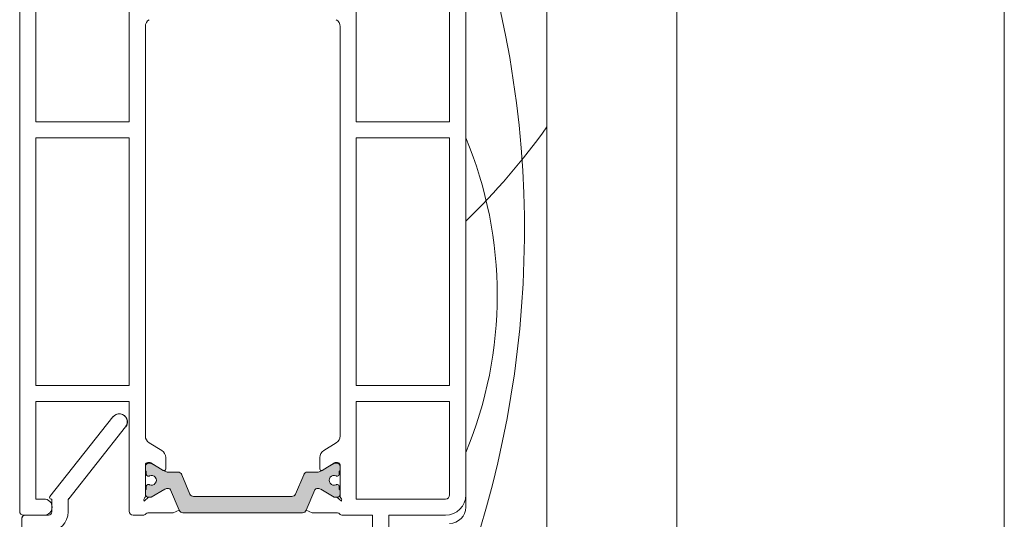
# Model space of a CAD drawing. Units: millimetres. Extents: x -6846 to 5597, y -7297 to -1426.
# Drawn here: x -5656 to -5535, y -1907 to -1845 of the extents above; entities that cross this region are included whole.
import ezdxf

# ---------------------------------------------------------------- set-up
doc = ezdxf.new("R2010")
doc.units = ezdxf.units.MM
doc.layers.add('A-Door', color=7, linetype='Continuous', lineweight=5)
doc.layers.add('A-Hatch', color=250, linetype='Continuous', lineweight=5)

# ---------------------------------------------------------------- blocks, each defined once
blk = doc.blocks.new('ASSY_Fixed Tripple 251')
at = {"layer": 'A-Hatch'}
h = blk.add_hatch(color=256, dxfattribs=at)
h.dxf.hatch_style = 1
h.paths.add_polyline_path([(-78.04, -156.89, 0.347541), (-78.24, -156.65, -0.283516), (-80.46, -154.42, 0.347541), (-80.71, -154.23), (-85.88, -154.23, 0.347541), (-86.12, -154.42, -0.283516), (-88.35, -156.65, 0.347541), (-88.54, -156.89), (-88.54, -159.48, 0.414214), (-88.29, -159.73), (-78.29, -159.73, 0.414214), (-78.04, -159.48)])
h = blk.add_hatch(color=256, dxfattribs=at)
h.dxf.hatch_style = 1
h.paths.add_polyline_path([(-62.04, -156.89, 0.347541), (-62.24, -156.65, -0.283517), (-64.46, -154.42, 0.347541), (-64.71, -154.23), (-69.88, -154.23, 0.347541), (-70.12, -154.42, -0.283516), (-72.35, -156.65, 0.347541), (-72.54, -156.89), (-72.54, -159.48, 0.414214), (-72.29, -159.73), (-62.29, -159.73, 0.414214), (-62.04, -159.48)])
h = blk.add_hatch(color=256, dxfattribs=at)
h.dxf.hatch_style = 1
h.paths.add_polyline_path([(-94.34, -158.32), (-96.79, -157.23), (-96.79, -159.51), (-95.41, -160.08, 0.124619), (-95.24, -162.1, 0.78841), (-93.29, -161.89, 0.011852), (-93.24, -160.71, 0.223114)])
h.paths.add_polyline_path([(-94.53, -159.88), (-94.48, -159.81), (-94.42, -159.76), (-94.36, -159.74), (-94.29, -159.76), (-94.23, -159.8), (-94.17, -159.88), (-94.12, -159.97), (-94.07, -160.1), (-94.03, -160.24), (-94, -160.4), (-93.98, -160.57), (-93.97, -160.74), (-93.97, -160.92), (-93.99, -161.09), (-94.01, -161.25), (-94.04, -161.39), (-94.08, -161.52), (-94.13, -161.62), (-94.19, -161.69), (-94.25, -161.74), (-94.31, -161.76), (-94.37, -161.74), (-94.44, -161.7), (-94.49, -161.63), (-94.55, -161.53), (-94.6, -161.4), (-94.63, -161.26), (-94.67, -161.1), (-94.69, -160.93), (-94.7, -160.76), (-94.69, -160.58), (-94.68, -160.41), (-94.66, -160.26), (-94.63, -160.11), (-94.58, -159.99)], flags=16)
h.paths.add_polyline_path([(-96.79, -156.33, 0.414214), (-97.04, -156.08), (-97.44, -156.08, 0.414214), (-97.69, -156.33), (-97.69, -160.63, 0.414214), (-97.44, -160.88), (-97.04, -160.88, 0.414214), (-96.79, -160.63)])
for p, q in [((-87.97, -130.61), (-95.73, -140.41)), ((-93.4, -140.69), (-86.41, -131.85)), ((-95.58, -140.73), (-95.49, -140.73)), ((-95.49, -140.73), (-95.49, -142.33)), ((-93.49, -142.33), (-93.49, -140.93)), ((-99.18, -143.05), (-99.19, -143.09)), ((-99.19, -143.09), (-99.19, -143.13)), ((-99.19, -143.13), (-99.19, -161.84)), ((-99.19, -143.13), (-99.19, -161.84)), ((-99.17, -143.01), (-99.18, -143.05)), ((-99.16, -142.97), (-99.17, -143.01)), ((-99.14, -142.93), (-99.16, -142.97)), ((-99.11, -142.9), (-99.14, -142.93)), ((-99.09, -142.86), (-99.11, -142.9)), ((-99.06, -142.83), (-99.09, -142.86)), ((-99.02, -142.81), (-99.06, -142.83)), ((-98.99, -142.78), (-99.02, -142.81)), ((-98.95, -142.77), (-98.99, -142.78)), ((-98.91, -142.75), (-98.95, -142.77)), ((-95.89, -142.73), (-98.79, -142.73)), ((-97.19, -154.03), (-97.19, -145.13)), ((-96.79, -144.73), (-95.89, -144.73)), ((-93.29, -148.43), (-92.59, -147.73)), ((-92.59, -147.73), (-89.99, -147.73)), ((-89.99, -147.73), (-89.29, -148.43)), ((-76.59, -147.73), (-77.29, -148.43)), ((-73.99, -147.73), (-76.59, -147.73)), ((-73.29, -148.43), (-73.99, -147.73)), ((-60.59, -147.73), (-61.29, -148.43)), ((-57.99, -147.73), (-60.59, -147.73)), ((-57.29, -148.43), (-57.99, -147.73)), ((-57.29, -151.13), (-55.99, -151.13)), ((-80.71, -153.73), (-85.88, -153.73)), ((-69.88, -153.73), (-64.71, -153.73)), ((-95.89, -154.43), (-96.79, -154.43)), ((-95.85, -154.43), (-95.89, -154.43)), ((-95.81, -154.44), (-95.85, -154.43)), ((-95.77, -154.45), (-95.81, -154.44)), ((-95.73, -154.47), (-95.77, -154.45)), ((-95.69, -154.48), (-95.73, -154.47)), ((-95.65, -154.51), (-95.69, -154.48)), ((-95.62, -154.53), (-95.65, -154.51)), ((-95.59, -154.56), (-95.62, -154.53)), ((-95.57, -154.6), (-95.59, -154.56)), ((-95.54, -154.63), (-95.57, -154.6)), ((-95.52, -154.67), (-95.54, -154.63)), ((-95.51, -154.71), (-95.52, -154.67)), ((-95.5, -154.75), (-95.51, -154.71)), ((-95.49, -154.79), (-95.5, -154.75)), ((-95.49, -154.83), (-95.49, -154.79)), ((-95.49, -156.68), (-95.49, -154.83)), ((-95.49, -156.68), (-95.49, -154.83)), ((-85.88, -154.23), (-80.71, -154.23)), ((-64.71, -154.23), (-69.88, -154.23)), ((-97.89, -155.73), (-96.59, -155.73)), ((-97.89, -160.83), (-97.89, -155.73)), ((-97.69, -160.63), (-97.69, -156.33)), ((-97.44, -156.08), (-97.04, -156.08)), ((-96.79, -156.33), (-96.79, -160.63)), ((-96.59, -155.73), (-96.59, -156.68)), ((-96.79, -157.23), (-96.79, -159.51)), ((-94.34, -158.32), (-96.79, -157.23)), ((-96.39, -156.88), (-95.69, -156.88)), ((-95.69, -156.88), (-95.67, -156.88)), ((-95.67, -156.88), (-95.65, -156.88)), ((-95.65, -156.88), (-95.63, -156.87)), ((-95.63, -156.87), (-95.61, -156.86)), ((-95.61, -156.86), (-95.59, -156.85)), ((-95.59, -156.85), (-95.57, -156.84)), ((-95.57, -156.84), (-95.56, -156.83)), ((-95.56, -156.83), (-95.54, -156.81)), ((-95.54, -156.81), (-95.53, -156.8)), ((-95.53, -156.8), (-95.52, -156.78)), ((-95.52, -156.78), (-95.51, -156.76)), ((-95.51, -156.76), (-95.5, -156.74)), ((-95.5, -156.74), (-95.49, -156.72)), ((-95.49, -156.7), (-95.49, -156.68)), ((-95.49, -156.72), (-95.49, -156.7)), ((-89.29, -156.89), (-89.04, -156.89)), ((-89.04, -156.89), (-89.04, -159.48)), ((-88.54, -159.48), (-88.54, -156.89)), ((-78.04, -156.89), (-78.04, -159.48)), ((-77.54, -159.48), (-77.54, -156.89)), ((-77.29, -156.89), (-77.54, -156.89)), ((-73.29, -156.89), (-73.04, -156.89)), ((-73.04, -159.48), (-73.04, -156.89)), ((-72.54, -156.89), (-72.54, -159.48)), ((-62.04, -159.48), (-62.04, -156.89)), ((-61.54, -156.89), (-61.54, -159.48)), ((-61.29, -156.89), (-61.54, -156.89)), ((-96.79, -159.51), (-95.41, -160.08)), ((-95.69, -160.08), (-96.39, -160.08)), ((-95.67, -160.08), (-95.69, -160.08)), ((-95.65, -160.09), (-95.67, -160.08)), ((-95.63, -160.09), (-95.65, -160.09)), ((-95.61, -160.1), (-95.63, -160.09)), ((-95.59, -160.11), (-95.61, -160.1)), ((-95.57, -160.12), (-95.59, -160.11)), ((-95.56, -160.13), (-95.57, -160.12)), ((-95.54, -160.15), (-95.56, -160.13)), ((-95.53, -160.16), (-95.54, -160.15)), ((-95.52, -160.18), (-95.53, -160.16)), ((-95.51, -160.2), (-95.52, -160.18)), ((-95.5, -160.22), (-95.51, -160.2)), ((-95.49, -160.24), (-95.5, -160.22)), ((-78.29, -159.73), (-88.29, -159.73)), ((-72.29, -159.73), (-62.29, -159.73)), ((-96.59, -161.23), (-97.49, -161.23)), ((-97.04, -160.88), (-97.44, -160.88)), ((-96.59, -160.28), (-96.59, -161.23)), ((-95.49, -160.26), (-95.49, -160.24)), ((-95.49, -160.28), (-95.49, -160.26)), ((-95.49, -162.09), (-95.49, -160.28)), ((-95.49, -162.09), (-95.49, -160.28)), ((-88.29, -160.23), (-78.29, -160.23)), ((-62.29, -160.23), (-72.29, -160.23)), ((-99.19, -161.84), (-99.19, -161.88)), ((-99.19, -161.88), (-99.18, -161.92)), ((-99.18, -161.92), (-99.17, -161.97)), ((-99.17, -161.97), (-99.15, -162.01)), ((-99.15, -162.01), (-99.13, -162.04)), ((-99.13, -162.04), (-99.11, -162.08)), ((-99.11, -162.08), (-99.08, -162.11)), ((-99.08, -162.11), (-99.05, -162.14)), ((-99.05, -162.14), (-99.02, -162.17)), ((-99.02, -162.17), (-98.99, -162.19)), ((-98.99, -162.19), (-98.95, -162.21)), ((-98.95, -162.21), (-98.91, -162.22)), ((-98.91, -162.22), (-98.87, -162.23)), ((-98.87, -162.23), (-98.82, -162.24)), ((-98.82, -162.24), (-95.92, -162.49)), ((-95.92, -162.49), (-98.82, -162.24)), ((-95.92, -162.49), (-95.88, -162.49)), ((-95.88, -162.49), (-95.84, -162.49)), ((-95.84, -162.49), (-95.79, -162.48)), ((-95.79, -162.48), (-95.75, -162.47)), ((-95.75, -162.47), (-95.71, -162.45)), ((-95.71, -162.45), (-95.67, -162.43)), ((-95.67, -162.43), (-95.64, -162.4)), ((-95.64, -162.4), (-95.6, -162.37)), ((-95.6, -162.37), (-95.57, -162.34)), ((-95.57, -162.34), (-95.55, -162.3)), ((-95.55, -162.3), (-95.53, -162.27)), ((-95.53, -162.27), (-95.51, -162.22)), ((-95.51, -162.22), (-95.5, -162.18)), ((-95.5, -162.18), (-95.49, -162.14)), ((-95.49, -162.14), (-95.49, -162.09))]:
    blk.add_line(p, q)
blk.add_lwpolyline([(-94.29, -159.76), (-94.36, -159.74), (-94.42, -159.76), (-94.48, -159.81), (-94.53, -159.88), (-94.58, -159.99), (-94.63, -160.11), (-94.66, -160.26), (-94.68, -160.41), (-94.69, -160.58), (-94.7, -160.76), (-94.69, -160.93), (-94.67, -161.1), (-94.63, -161.26), (-94.6, -161.4), (-94.55, -161.53), (-94.49, -161.63), (-94.44, -161.7), (-94.37, -161.74), (-94.31, -161.76), (-94.25, -161.74), (-94.19, -161.69), (-94.13, -161.62), (-94.08, -161.52), (-94.04, -161.39), (-94.01, -161.25), (-93.99, -161.09), (-93.97, -160.92), (-93.97, -160.74), (-93.98, -160.57), (-94, -160.4), (-94.03, -160.24), (-94.07, -160.1), (-94.12, -159.97), (-94.17, -159.88), (-94.23, -159.8), (-94.29, -159.76)])
for centre, radius, start, end in [((-87.19, -131.23), 1, 321.6195, 141.6196), ((-95.58, -140.53), 0.2, 141.6202, 269.9989), ((-93.09, -140.93), 0.4, 141.6201, 180.0007), ((-98.79, -143.13), 0.4, 90.0016, 179.9984), ((-95.89, -142.33), 0.4, 270.0005, 359.9984), ((-95.89, -142.33), 2.4, 269.9999, 359.9999), ((-96.79, -145.13), 0.4, 90.0016, 179.9995), ((-75.29, -255.28), 108.54, 82.2166, 97.7834), ((-96.79, -154.03), 0.4, 179.9998, 270.0002), ((-85.88, -154.48), 0.75, 90.0008, 166.6568), ((-80.71, -154.48), 0.75, 13.3432, 89.9995), ((-69.88, -154.48), 0.75, 90.0005, 166.6568), ((-64.71, -154.48), 0.75, 13.3432, 89.9992), ((-95.89, -154.83), 0.4, 0.0005, 89.9995), ((-89.04, -153.73), 2.5, 283.3421, 346.6579), ((-89.04, -153.73), 3, 283.3424, 346.6577), ((-85.88, -154.48), 0.25, 89.9993, 166.6586), ((-80.71, -154.48), 0.25, 13.343, 90.0001), ((-77.54, -153.73), 3, 193.3422, 256.6578), ((-77.54, -153.73), 2.5, 193.3419, 256.6581), ((-73.04, -153.73), 2.5, 283.3419, 346.6581), ((-73.04, -153.73), 3, 283.3422, 346.6578), ((-69.88, -154.48), 0.25, 89.9999, 166.657), ((-64.71, -154.48), 0.25, 13.3414, 90.0007), ((-61.54, -153.73), 3, 193.3422, 256.6578), ((-61.54, -153.73), 2.5, 193.3421, 256.6579), ((-97.44, -156.33), 0.25, 89.9986, 180.0014), ((-97.04, -156.33), 0.25, 359.9986, 90.0014), ((-88.29, -156.89), 0.75, 103.3425, 180.0006), ((-78.29, -156.89), 0.75, 0, 76.6573), ((-72.29, -156.89), 0.75, 103.3427, 180), ((-62.29, -156.89), 0.75, 0.0007, 76.6567), ((-96.39, -156.68), 0.2, 179.9969, 270.0031), ((-95.69, -156.68), 0.2, 270.0005, 359.9995), ((-88.29, -156.89), 0.25, 103.3414, 180.0016), ((-78.29, -156.89), 0.25, 359.9984, 76.6586), ((-72.29, -156.89), 0.25, 103.3414, 180.0016), ((-62.29, -156.89), 0.25, 359.9984, 76.6586), ((-96.33, -160.68), 3.09, 359.5226, 49.8327), ((-96.39, -160.28), 0.2, 89.9969, 180.001), ((-95.69, -160.28), 0.2, 0.0027, 89.9995), ((-91.34, -160.75), 4.12, 170.6073, 198.7217), ((-88.29, -159.48), 0.75, 179.999, 270.001), ((-88.29, -159.48), 0.25, 179.9957, 270.0043), ((-78.29, -159.48), 0.75, 269.9997, 0), ((-78.29, -159.48), 0.25, 269.9978, 0.0014), ((-72.29, -159.48), 0.75, 179.9995, 270.0008), ((-72.29, -159.48), 0.25, 179.9986, 270.0022), ((-62.29, -159.48), 0.25, 269.9978, 0.0014), ((-62.29, -159.48), 0.75, 269.9997, 0), ((-97.49, -160.83), 0.4, 180.0016, 269.9984), ((-97.44, -160.63), 0.25, 179.9969, 270.0014), ((-97.04, -160.63), 0.25, 269.9986, 0.0031), ((-118.33, -160.15), 25.09, 356.003, 358.7192), ((-98.79, -161.84), 0.4, 179.9996, 265.0003), ((-95.89, -162.09), 0.4, 265.0008, 359.9987), ((-94.29, -161.76), 1.01, 198.2566, 352.497)]:
    blk.add_arc(centre, radius, start, end)
blk = doc.blocks.new('ASSY_0447-211-head')
at = {"layer": 'A-Hatch'}
h = blk.add_hatch(color=256, dxfattribs=at)
h.dxf.hatch_style = 1
h.paths.add_polyline_path([(-3.23, -194.19), (-17.97, -194.19, -0.299746), (-18.43, -193.89), (-19.49, -191.38, 0.27827), (-19.74, -191.2, 0.154473), (-20.21, -191.3), (-20.21, -191.3), (-21.88, -192.26, -0.131654), (-21.99, -192.29), (-22.2, -192.29, -0.414222), (-22.6, -191.89), (-22.6, -191.47, -0.26795), (-22.5, -191.29), (-22.5, -190.92, -0.413797), (-22.3, -190.72), (-22.19, -190.72, -0.109557), (-22.1, -190.74, 1.569922), (-22.1, -189.65, -0.109552), (-22.19, -189.67), (-22.3, -189.67, -0.414637), (-22.5, -189.47), (-22.5, -189.09, -0.26795), (-22.6, -188.92), (-22.6, -188.49, -0.414214), (-22.2, -188.09), (-21.99, -188.09, -0.131659), (-21.88, -188.12), (-20.22, -189.08, 0.132155), (-19.81, -189.19), (-18.58, -189.19, -0.302142), (-18.12, -189.5), (-17.11, -191.89, 0.300966), (-16.65, -192.19), (-16.65, -192.19), (-4.55, -192.19, 0.300966), (-4.09, -191.89), (-3.08, -189.5, -0.300966), (-2.62, -189.19), (-1.39, -189.19, 0.131187), (-0.99, -189.09), (0.68, -188.12, -0.131652), (0.79, -188.09), (1, -188.09, -0.414221), (1.4, -188.49), (1.4, -188.92, -0.267948), (1.3, -189.09), (1.3, -189.47, -0.414214), (1.1, -189.67), (0.99, -189.67, -0.109558), (0.9, -189.65, 1.569922), (0.9, -190.74, -0.109552), (0.99, -190.72), (1.1, -190.72, -0.414219), (1.3, -190.92), (1.3, -191.29, -0.267948), (1.4, -191.47), (1.4, -191.89, -0.414215), (1, -192.29), (0.79, -192.29, -0.131661), (0.68, -192.26), (-0.99, -191.3, 0.15447), (-1.46, -191.2, 0.276747), (-1.7, -191.38), (-2.77, -193.89, -0.302348)])
for p, q in [((-38.1, -122), (-38.1, -194)), ((26.9, -126), (26.9, -199.5)), ((-36.1, -126.5), (-36.1, -146)), ((-24.6, -146), (-24.6, -126.5)), ((16.9, -192), (16.9, -127)), ((16.9, -146.5), (16.9, -127.5)), ((3.4, -129), (3.4, -146)), ((14.9, -146), (14.9, -129)), ((-22.6, -184.73), (-22.6, -134.27)), ((1.4, -134.27), (1.4, -184.73)), ((-36.1, -146), (-24.6, -146)), ((3.4, -146), (14.9, -146)), ((-24.6, -148), (-36.1, -148)), ((-36.1, -148), (-36.1, -178.5)), ((-24.6, -178.5), (-24.6, -148)), ((14.9, -148), (3.4, -148)), ((3.4, -148), (3.4, -178.5)), ((14.9, -178.5), (14.9, -148)), ((16.9, -181.5), (16.9, -149.5)), ((-36.1, -178.5), (-24.6, -178.5)), ((3.4, -178.5), (14.9, -178.5)), ((-36.1, -180.5), (-24.6, -180.5)), ((-36.1, -192.5), (-36.1, -180.5)), ((-24.6, -180.5), (-24.6, -194)), ((3.4, -180.5), (3.4, -192.5)), ((14.9, -180.5), (3.4, -180.5)), ((14.9, -192), (14.9, -180.5)), ((16.9, -193.5), (16.9, -184.5)), ((-20.58, -186.52), (-22.12, -185.58)), ((0.92, -185.58), (-0.62, -186.52)), ((-22.3, -188), (-22.08, -188)), ((-21.99, -188.09), (-22.2, -188.09)), ((-21.93, -188.04), (-20.4, -188.97)), ((-20.21, -189.08), (-21.88, -188.12)), ((-20.1, -188.8), (-20.1, -187.38)), ((-1.1, -187.38), (-1.1, -188.8)), ((0.68, -188.12), (-0.99, -189.08)), ((-0.8, -188.97), (0.73, -188.04)), ((1, -188.09), (0.79, -188.09)), ((0.88, -188), (1.1, -188)), ((-22.6, -192.15), (-22.6, -188.3)), ((-22.6, -188.49), (-22.6, -188.92)), ((-22.5, -189.09), (-22.5, -189.47)), ((-18.58, -189.19), (-19.81, -189.19)), ((-1.39, -189.19), (-2.62, -189.19)), ((1.3, -189.47), (1.3, -189.09)), ((1.4, -188.3), (1.4, -192.15)), ((1.4, -188.92), (1.4, -188.49)), ((-22.3, -189.67), (-22.19, -189.67)), ((-17.11, -191.89), (-18.12, -189.5)), ((-3.08, -189.5), (-4.09, -191.89)), ((0.99, -189.67), (1.1, -189.67)), ((-22.6, -191.47), (-22.6, -191.89)), ((-22.5, -190.92), (-22.5, -191.29)), ((-22.19, -190.72), (-22.3, -190.72)), ((-21.88, -192.26), (-20.21, -191.3)), ((-21.88, -192.26), (-20.21, -191.3)), ((-19.5, -191.38), (-18.43, -193.89)), ((-19.5, -191.38), (-18.43, -193.89)), ((-2.77, -193.89), (-1.7, -191.38)), ((-2.77, -193.89), (-1.7, -191.38)), ((-0.99, -191.3), (0.68, -192.26)), ((-0.99, -191.3), (0.68, -192.26)), ((1.1, -190.72), (0.99, -190.72)), ((1.3, -191.29), (1.3, -190.92)), ((1.4, -191.89), (1.4, -191.47)), ((-35.1, -192.5), (-36.1, -192.5)), ((-22.76, -192.76), (-22.2, -192.29)), ((-22.2, -192.29), (-21.99, -192.29)), ((-22.2, -192.29), (-21.99, -192.29)), ((-4.55, -192.19), (-16.65, -192.19)), ((0.79, -192.29), (1, -192.29)), ((0.79, -192.29), (1, -192.29)), ((1, -192.29), (1.56, -192.76)), ((3.4, -192.5), (14.4, -192.5)), ((-22.3, -194.2), (-19.16, -194.2)), ((-18.43, -193.89), (-19.16, -194.2)), ((-17.97, -194.19), (-3.23, -194.19)), ((-2.04, -194.2), (-2.77, -193.89)), ((-2.04, -194.2), (1.1, -194.2)), ((-37.6, -194.5), (-35.1, -194.5)), ((-24.1, -194.5), (-22.92, -194.5)), ((1.72, -194.5), (5.4, -194.5)), ((5.4, -194.5), (5.4, -209)), ((7.4, -194.5), (14.4, -194.5)), ((7.4, -197.5), (7.4, -194.5))]:
    blk.add_line(p, q)
for centre, radius, start, end in [((-21.6, -134.27), 1, 121.4, 180), ((0.4, -134.27), 1, 0, 58.6), ((-25.8, -183), 1, 321.6195, 141.6195), ((-21.6, -184.73), 1, 180, 238.6), ((0.4, -184.73), 1, 301.4, 0), ((-21.1, -187.38), 1, 0, 58.6), ((-0.1, -187.38), 1, 121.4, 180), ((-22.3, -188.3), 0.3, 90, 180), ((-22.2, -188.49), 0.4, 90, 180), ((-22.08, -188.3), 0.3, 58.6, 90), ((-21.99, -188.3), 0.21, 60, 90), ((0.79, -188.3), 0.21, 90, 120), ((0.88, -188.3), 0.3, 90, 121.4), ((1, -188.49), 0.4, 0, 90), ((1.1, -188.3), 0.3, 0, 90), ((-22.4, -188.92), 0.2, 180, 240), ((-20.3, -188.8), 0.2, 238.6, 0), ((-19.81, -188.39), 0.8, 240, 270), ((-18.58, -189.69), 0.5, 23, 90), ((-2.62, -189.69), 0.5, 90, 157), ((-1.39, -188.39), 0.8, 270, 300), ((-0.9, -188.8), 0.2, 180, 301.4), ((1.2, -188.92), 0.2, 300, 0), ((-22.3, -189.47), 0.2, 180, 270), ((-22.19, -189.47), 0.2, 270, 295.0078), ((-21.85, -190.19), 0.6, 244.9922, 115.0078), ((0.65, -190.19), 0.6, 64.9922, 295.0078), ((0.99, -189.47), 0.2, 244.9922, 270), ((1.1, -189.47), 0.2, 270, 0), ((-22.4, -191.47), 0.2, 120, 180), ((-22.3, -190.92), 0.2, 90, 180), ((-22.19, -190.92), 0.2, 64.9922, 90), ((-19.81, -191.98), 0.791, 84.8753, 120), ((-19.81, -191.98), 0.791, 84.8753, 120), ((-19.77, -191.49), 0.3, 23, 84.8753), ((-19.77, -191.49), 0.3, 23, 84.8753), ((-1.43, -191.49), 0.3, 95.1247, 157), ((-1.43, -191.49), 0.3, 95.1247, 157), ((-1.39, -191.98), 0.791, 60, 95.1247), ((-1.39, -191.98), 0.791, 60, 95.1247), ((0.99, -190.92), 0.2, 90, 115.0078), ((1.1, -190.92), 0.2, 0, 90), ((1.2, -191.47), 0.2, 0, 60), ((-35.1, -193.5), 1, 270, 90), ((-22.5, -192.6), 0.3, 131.8103, 211.7454), ((-22.9, -192.15), 0.3, 311.8103, 0), ((-22.2, -191.89), 0.4, 180, 270), ((-21.99, -192.08), 0.21, 270, 300), ((-21.99, -192.08), 0.21, 270, 300), ((-16.65, -191.69), 0.5, 203, 270), ((-4.55, -191.69), 0.5, 270, 337), ((0.79, -192.08), 0.21, 240, 270), ((0.79, -192.08), 0.21, 240, 270), ((1, -191.89), 0.4, 270, 0), ((1.7, -192.15), 0.3, 180, 228.1897), ((1.3, -192.6), 0.3, 328.2546, 48.1897), ((14.4, -192), 2.5, 270, 0), ((14.4, -192), 0.5, 270, 0), ((-37.6, -194), 0.5, 180, 270), ((-24.1, -194), 0.5, 180, 270), ((-22.3, -194.5), 0.3, 90, 141.3178), ((-17.97, -193.69), 0.5, 203, 270), ((-3.23, -193.69), 0.5, 270, 337), ((1.1, -194.5), 0.3, 38.6822, 90), ((14.9, -193.5), 2, 270, 0), ((-22.92, -194), 0.5, 270, 321.3178), ((1.72, -194), 0.5, 218.6822, 270)]:
    blk.add_arc(centre, radius, start, end)
for centre, radius, start, end in [((-102.02, -159.43), 126.15, 334.1176, 14.8683), ((-38.55, -100.37), 80.14, 313.7777, 324.7501), ((-29.74, -167.37), 50.52, 337.406, 22.5937)]:
    blk.add_arc(centre, radius, start, end, dxfattribs=at)

msp = doc.modelspace()

# ---------------------------------------------------------------- linework, layer by layer
at = {"layer": 'A-Door'}
for points in [[(-5575.3, -1834.01), (-5575.3, -2031.47)], [(-5534.91, -1834.01), (-5534.91, -2031.47)]]:
    msp.add_lwpolyline(points, dxfattribs=at)

# ---------------------------------------------------------------- block references
for name, p in [('ASSY_0447-211-head', (-5618.2, -1711.67)), ('ASSY_Fixed Tripple 251', (-5556.84, -1763.44))]:
    msp.add_blockref(name, p, dxfattribs=at)

doc.saveas('drawing.dxf')
